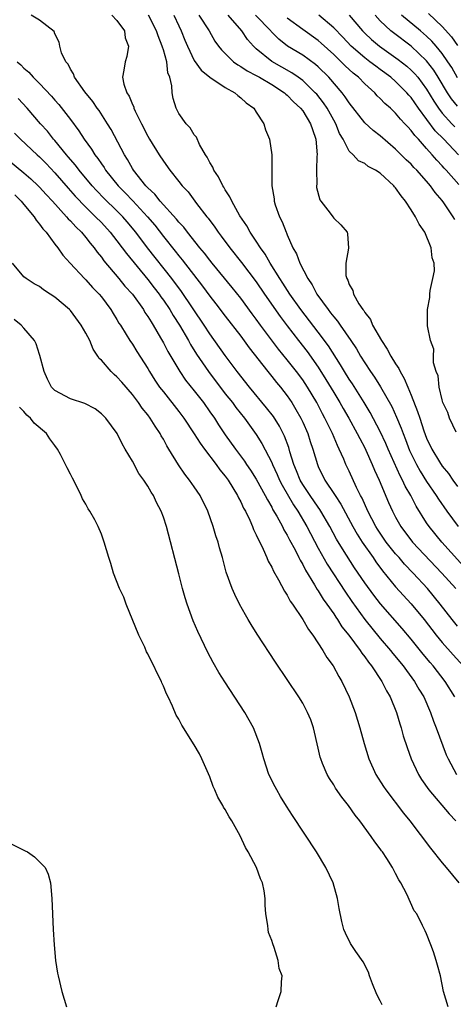
# Model space of a CAD drawing. Units: inches. Extents: x 2610000 to 2613000, y 1515000 to 1518000.
# Drawn here: x 2610340 to 2610396, y 1515979 to 1516106 of the extents above; entities that cross this region are included whole.
import ezdxf

# ---------------------------------------------------------------- set-up
doc = ezdxf.new("R2010")
doc.units = ezdxf.units.IN
doc.header["$MEASUREMENT"] = 0
doc.layers.add('LD26101515_2ft', color=122, linetype='Continuous')

msp = doc.modelspace()

# ---------------------------------------------------------------- linework, layer by layer
at = {"layer": 'LD26101515_2ft'}
for points, elevation in [([(2610397, 1516028.15), (2610396.31, 1516029), (2610394.76, 1516031), (2610393.1, 1516033), (2610391.28, 1516035), (2610390.16, 1516036.16), (2610389.45, 1516037), (2610389, 1516037.5), (2610387.78, 1516039), (2610387, 1516040.13), (2610386.66, 1516040.66), (2610386.44, 1516041), (2610385.41, 1516043), (2610384.67, 1516044.67), (2610384.48, 1516045), (2610383.96, 1516046.04), (2610383, 1516048.13), (2610382.58, 1516049), (2610382.3, 1516049.7), (2610381.72, 1516051), (2610381.47, 1516051.47), (2610380.83, 1516053), (2610379.85, 1516055), (2610379.54, 1516055.54), (2610378.8, 1516057), (2610377.61, 1516059), (2610377, 1516059.93), (2610376.2, 1516061), (2610375, 1516062.54), (2610373.88, 1516063.88), (2610371.55, 1516067), (2610371, 1516067.77), (2610370.47, 1516068.47), (2610369, 1516070.47), (2610367.88, 1516071.88), (2610365.31, 1516075), (2610365, 1516075.39), (2610364.31, 1516076.31), (2610363.72, 1516077), (2610362.11, 1516079), (2610361.63, 1516079.63), (2610361, 1516080.31), (2610360.7, 1516080.7), (2610358.6, 1516083), (2610357.9, 1516083.9), (2610357, 1516084.71), (2610356.87, 1516084.87), (2610356.73, 1516085), (2610355.14, 1516087), (2610355, 1516087.24), (2610354.38, 1516088.38), (2610353.97, 1516089), (2610352.26, 1516092.26), (2610351.81, 1516093), (2610350.7, 1516094.7), (2610350.47, 1516095), (2610349.88, 1516095.88), (2610348.87, 1516097.13), (2610347.54, 1516099), (2610347.42, 1516099.42), (2610347, 1516100.05), (2610346.69, 1516100.69), (2610346.4, 1516101), (2610345.86, 1516102.14), (2610345.64, 1516103), (2610345.54, 1516103.54), (2610345, 1516104.61), (2610344.89, 1516104.89), (2610343, 1516106.39), (2610341.94, 1516107)], 7470), ([(2610352.35, 1516107), (2610353, 1516106.33), (2610353.97, 1516105), (2610354.08, 1516104.08), (2610354.48, 1516103), (2610354.3, 1516101.7), (2610354.06, 1516101), (2610353.91, 1516099.91), (2610353.72, 1516099), (2610353.88, 1516098.12), (2610354.27, 1516097), (2610354.57, 1516096.57), (2610355, 1516095.5), (2610355.17, 1516095.17), (2610355.2, 1516095), (2610355.37, 1516094.63), (2610356.18, 1516093), (2610357, 1516091.38), (2610357.22, 1516091), (2610358.44, 1516089), (2610359, 1516088.15), (2610359.84, 1516087), (2610361, 1516085.56), (2610361.43, 1516085), (2610362.2, 1516084.2), (2610363.3, 1516082.7), (2610364.61, 1516081), (2610364.79, 1516080.79), (2610365.65, 1516079.65), (2610366.07, 1516079), (2610366.48, 1516078.48), (2610367.59, 1516077), (2610369.1, 1516075.1), (2610371, 1516072.57), (2610372.06, 1516071), (2610374.1, 1516068.1), (2610375, 1516066.89), (2610376.46, 1516065), (2610377.58, 1516063.58), (2610379, 1516061.56), (2610379.99, 1516059.99), (2610381, 1516058.29), (2610381.8, 1516057), (2610382.23, 1516056.23), (2610382.97, 1516055), (2610384.05, 1516053), (2610384.36, 1516052.36), (2610385, 1516051.16), (2610385.15, 1516050.85), (2610385.98, 1516049), (2610386.28, 1516048.28), (2610386.85, 1516047), (2610388.09, 1516044.09), (2610388.59, 1516043), (2610389, 1516042.22), (2610389.68, 1516041), (2610391.19, 1516039), (2610394.98, 1516035), (2610396.75, 1516033)], 7472), ([(2610398.58, 1516035), (2610394.97, 1516039), (2610393.33, 1516041), (2610393, 1516041.48), (2610391.64, 1516043.64), (2610390.94, 1516045), (2610390.22, 1516046.22), (2610389.88, 1516047), (2610389.56, 1516047.56), (2610388.03, 1516051), (2610387.72, 1516051.72), (2610387, 1516053.26), (2610385.71, 1516055.71), (2610384.94, 1516057), (2610383.41, 1516059.41), (2610383, 1516060.01), (2610382.39, 1516061), (2610381.88, 1516061.88), (2610380.33, 1516064.33), (2610379, 1516066.11), (2610376.76, 1516069), (2610375.34, 1516071), (2610374.43, 1516072.43), (2610374.05, 1516073), (2610372.8, 1516075), (2610372.16, 1516076.16), (2610371.53, 1516077), (2610371, 1516077.85), (2610370.22, 1516079), (2610369.8, 1516079.8), (2610368.89, 1516081.11), (2610367.84, 1516083), (2610367.58, 1516083.58), (2610367, 1516084.48), (2610366.82, 1516084.82), (2610366.69, 1516085), (2610366.13, 1516086.13), (2610365.52, 1516087), (2610365.39, 1516087.39), (2610365, 1516088), (2610364.67, 1516088.67), (2610364.43, 1516089), (2610363.67, 1516090.33), (2610363.27, 1516091.27), (2610363, 1516091.58), (2610362.48, 1516092.48), (2610361.96, 1516093), (2610361, 1516094.33), (2610360.66, 1516095), (2610360.27, 1516096.27), (2610360.14, 1516097), (2610360.11, 1516097.89), (2610359.85, 1516099), (2610359.59, 1516099.59), (2610359.44, 1516101), (2610359, 1516102.52), (2610358.87, 1516102.87), (2610358.86, 1516103), (2610358.33, 1516104.33), (2610358.12, 1516105), (2610357.1, 1516107)], 7474), ([(2610360.37, 1516107), (2610361, 1516105.65), (2610361.32, 1516105), (2610361.78, 1516103.78), (2610362.1, 1516103), (2610363, 1516101.17), (2610363.9, 1516099.9), (2610365.02, 1516099.02), (2610367, 1516097.67), (2610368.23, 1516097), (2610368.63, 1516096.63), (2610369, 1516096.36), (2610369.7, 1516095.7), (2610370.69, 1516095), (2610371, 1516094.5), (2610371.98, 1516093), (2610372.2, 1516092.2), (2610372.72, 1516091), (2610373.02, 1516089), (2610373.03, 1516085), (2610373.32, 1516083.32), (2610373.33, 1516083), (2610373.46, 1516082.54), (2610374, 1516081), (2610374.34, 1516080.34), (2610374.84, 1516079), (2610374.9, 1516078.9), (2610375, 1516078.64), (2610375.74, 1516077), (2610376.21, 1516076.21), (2610376.63, 1516075), (2610377.66, 1516073), (2610378.21, 1516072.21), (2610378.83, 1516071), (2610380.27, 1516069), (2610380.6, 1516068.6), (2610381, 1516068.07), (2610381.51, 1516067.51), (2610381.84, 1516067), (2610383.22, 1516065), (2610383.93, 1516063.93), (2610384.46, 1516063), (2610385, 1516062.13), (2610385.75, 1516061), (2610386.27, 1516060.27), (2610387.05, 1516059.05), (2610388.49, 1516056.49), (2610389.11, 1516055.11), (2610389.71, 1516053.71), (2610389.95, 1516053), (2610390.25, 1516052.25), (2610390.8, 1516050.8), (2610391.69, 1516049), (2610392.16, 1516048.16), (2610393, 1516046.83), (2610394.24, 1516045), (2610394.53, 1516044.53), (2610395.6, 1516043), (2610397.06, 1516041)], 7476), ([(2610363.6, 1516107), (2610364.92, 1516105), (2610365.67, 1516103.67), (2610366.13, 1516103), (2610366.52, 1516102.52), (2610368.08, 1516101), (2610368.61, 1516100.61), (2610369, 1516100.4), (2610369.83, 1516099.83), (2610371, 1516099.23), (2610371.42, 1516099), (2610373, 1516098.07), (2610374.65, 1516097), (2610374.82, 1516096.82), (2610375, 1516096.69), (2610375.82, 1516095.82), (2610376.73, 1516095), (2610377, 1516094.65), (2610378.02, 1516093), (2610378.24, 1516092.24), (2610378.68, 1516091), (2610378.85, 1516089), (2610378.83, 1516088.83), (2610378.79, 1516087), (2610378.8, 1516085.2), (2610378.78, 1516085), (2610378.78, 1516084.78), (2610379.19, 1516083.19), (2610379.32, 1516083), (2610380.53, 1516081.47), (2610380.89, 1516081), (2610381, 1516080.83), (2610381.93, 1516079.93), (2610382.73, 1516079), (2610382.79, 1516078.79), (2610382.92, 1516076.92), (2610382.55, 1516075), (2610382.58, 1516073.42), (2610382.7, 1516073), (2610382.82, 1516072.82), (2610383, 1516072.26), (2610383.49, 1516071.49), (2610383.55, 1516071), (2610384.24, 1516069.77), (2610384.75, 1516069), (2610384.87, 1516068.87), (2610385, 1516068.63), (2610385.75, 1516067.75), (2610386.02, 1516067), (2610387.16, 1516065), (2610387.92, 1516063.92), (2610388.39, 1516063), (2610389, 1516062), (2610389.4, 1516061.4), (2610389.56, 1516061), (2610390.11, 1516060.11), (2610390.55, 1516059), (2610391, 1516057.94), (2610391.84, 1516055.84), (2610392.1, 1516055), (2610392.64, 1516053.36), (2610393, 1516052.4), (2610393.66, 1516051), (2610394.65, 1516049.35), (2610395, 1516048.8), (2610395.84, 1516047.84), (2610396.4, 1516047), (2610397, 1516046.19)], 7478), ([(2610396.8, 1516053.2), (2610395.94, 1516055), (2610395.73, 1516055.73), (2610395.1, 1516057), (2610395, 1516057.34), (2610394.62, 1516059), (2610394.47, 1516060.47), (2610394.23, 1516061), (2610393.88, 1516062.12), (2610393.87, 1516063), (2610393.92, 1516063.92), (2610393.48, 1516065), (2610393.11, 1516066.89), (2610393.09, 1516067.09), (2610393.12, 1516069), (2610393.43, 1516070.57), (2610393.43, 1516071), (2610393.47, 1516071.47), (2610393.82, 1516073), (2610394.01, 1516073.99), (2610393.97, 1516075), (2610393.71, 1516075.71), (2610393.6, 1516077), (2610392.76, 1516079), (2610392.04, 1516080.04), (2610391.55, 1516081), (2610391, 1516081.9), (2610390.29, 1516083), (2610389.69, 1516083.69), (2610389, 1516084.74), (2610388.87, 1516084.87), (2610388.77, 1516085), (2610387, 1516086.61), (2610386.39, 1516087), (2610385.46, 1516087.46), (2610385, 1516087.85), (2610384.19, 1516088.19), (2610383.5, 1516089), (2610383, 1516089.48), (2610382.24, 1516091), (2610381.76, 1516091.76), (2610381.27, 1516093), (2610381, 1516093.46), (2610380.15, 1516095), (2610379.69, 1516095.69), (2610378.8, 1516096.8), (2610378.62, 1516097), (2610377, 1516098.56), (2610376.43, 1516099), (2610375.59, 1516099.59), (2610374.32, 1516100.32), (2610373.03, 1516101.03), (2610371, 1516102.68), (2610370.65, 1516103), (2610369.87, 1516103.87), (2610369.12, 1516105), (2610367.39, 1516107)], 7480), ([(2610396.64, 1516080.64), (2610396.44, 1516081), (2610395.2, 1516082.8), (2610395, 1516083.07), (2610394.11, 1516084.11), (2610393.51, 1516085), (2610393, 1516085.59), (2610391.72, 1516087), (2610391.36, 1516087.36), (2610391, 1516087.76), (2610390.35, 1516088.35), (2610389, 1516089.73), (2610387, 1516091.44), (2610386.11, 1516092.11), (2610385, 1516093.12), (2610383, 1516095.68), (2610382.49, 1516096.49), (2610382.1, 1516097), (2610380.39, 1516099), (2610379, 1516100.35), (2610378.66, 1516100.66), (2610377, 1516101.83), (2610375.03, 1516103.03), (2610373.91, 1516103.91), (2610372.92, 1516104.92), (2610372.86, 1516105), (2610370.89, 1516107)], 7482), ([(2610397.14, 1516085.14), (2610395.5, 1516087), (2610395.26, 1516087.26), (2610395, 1516087.57), (2610394.31, 1516088.31), (2610393.72, 1516089), (2610393, 1516089.82), (2610391.93, 1516091), (2610391.47, 1516091.47), (2610391, 1516092.14), (2610390.58, 1516092.58), (2610390.2, 1516093), (2610389.61, 1516093.61), (2610389, 1516094.37), (2610388.33, 1516095), (2610387.61, 1516095.61), (2610387, 1516096.27), (2610386.62, 1516096.62), (2610386.29, 1516097), (2610385, 1516098.15), (2610384.18, 1516099), (2610383.52, 1516099.52), (2610382.48, 1516100.48), (2610381.98, 1516101), (2610381.47, 1516101.47), (2610381, 1516101.95), (2610379.4, 1516103.4), (2610379, 1516103.73), (2610377, 1516105.15), (2610375, 1516106.64)], 7484), ([(2610397.1, 1516089), (2610395.21, 1516091), (2610394.1, 1516092.1), (2610391.94, 1516095), (2610391, 1516096.37), (2610390.7, 1516096.7), (2610390.44, 1516097), (2610389, 1516098.44), (2610388.36, 1516099), (2610387, 1516100.01), (2610386.42, 1516100.42), (2610385.67, 1516101), (2610385, 1516101.49), (2610383.25, 1516103), (2610382.17, 1516104.17), (2610381, 1516105.38), (2610379.07, 1516107)], 7486), ([(2610383.01, 1516107.01), (2610384.7, 1516105), (2610385, 1516104.68), (2610385.86, 1516103.86), (2610386.9, 1516103), (2610389.31, 1516101.31), (2610390.43, 1516100.43), (2610391, 1516099.92), (2610391.46, 1516099.46), (2610391.85, 1516099), (2610393, 1516097.46), (2610393.92, 1516095.92), (2610394.51, 1516095), (2610395, 1516094.35), (2610396.25, 1516093), (2610396.62, 1516092.62)], 7488), ([(2610397, 1516095.25), (2610396.21, 1516096.21), (2610395.69, 1516097), (2610394.5, 1516099), (2610393.93, 1516099.93), (2610393, 1516101.12), (2610391, 1516103), (2610388.73, 1516104.73), (2610388.39, 1516105), (2610387, 1516106.29), (2610386.36, 1516107)], 7490), ([(2610397, 1516098.91), (2610396.24, 1516100.24), (2610395.75, 1516101), (2610395, 1516102.06), (2610394.22, 1516103), (2610393.66, 1516103.66), (2610393, 1516104.29), (2610392.19, 1516105), (2610389.77, 1516107)], 7492), ([(2610393.22, 1516107.22), (2610395, 1516105.54), (2610396.23, 1516104.23), (2610397, 1516103.11)], 7494), ([(2610340.13, 1516101), (2610340.6, 1516100.6), (2610341, 1516100.17), (2610341.64, 1516099.64), (2610342.18, 1516099), (2610343, 1516098.19), (2610344.56, 1516096.56), (2610345, 1516096.03), (2610345.49, 1516095.49), (2610347, 1516093.55), (2610348.1, 1516092.1), (2610348.78, 1516091), (2610349.72, 1516089.72), (2610350.14, 1516089), (2610350.52, 1516088.52), (2610351, 1516087.82), (2610351.35, 1516087.35), (2610351.55, 1516087), (2610353.17, 1516085), (2610354.08, 1516084.08), (2610355.05, 1516083.05), (2610356.94, 1516081), (2610357.89, 1516079.89), (2610359, 1516078.44), (2610360.54, 1516076.54), (2610361, 1516075.95), (2610361.44, 1516075.44), (2610364.05, 1516072.05), (2610365, 1516070.74), (2610365.77, 1516069.77), (2610367, 1516068.15), (2610369, 1516065.56), (2610370.08, 1516064.08), (2610372.49, 1516061), (2610373, 1516060.39), (2610373.61, 1516059.61), (2610374.12, 1516059), (2610375, 1516057.88), (2610375.6, 1516057), (2610376.13, 1516056.13), (2610376.76, 1516055), (2610377, 1516054.47), (2610377.64, 1516053), (2610377.97, 1516051.97), (2610378.3, 1516051), (2610378.89, 1516049), (2610379, 1516048.74), (2610379.86, 1516047), (2610381.12, 1516045.12), (2610381.18, 1516045), (2610381.91, 1516043.91), (2610383.46, 1516041), (2610384.02, 1516040.02), (2610384.68, 1516039), (2610386.08, 1516037), (2610386.45, 1516036.45), (2610387.3, 1516035.3), (2610389, 1516033.23), (2610391.02, 1516031.02), (2610392.7, 1516029), (2610394.23, 1516027), (2610395, 1516026.05), (2610396.42, 1516024.42), (2610397.7, 1516023)], 7468), ([(2610396.64, 1516019), (2610395.41, 1516021), (2610393.83, 1516023), (2610393.44, 1516023.44), (2610392.54, 1516024.54), (2610391, 1516026.46), (2610389.83, 1516027.83), (2610387.04, 1516031.04), (2610386.16, 1516032.16), (2610385, 1516033.75), (2610383.69, 1516035.69), (2610382.12, 1516038.12), (2610381.37, 1516039.37), (2610380.5, 1516041), (2610379.35, 1516043), (2610379.22, 1516043.22), (2610379, 1516043.5), (2610377.96, 1516045), (2610377, 1516046.45), (2610376.67, 1516047), (2610376.2, 1516048.2), (2610375.86, 1516049), (2610375.34, 1516050.66), (2610375.19, 1516051.19), (2610374.65, 1516052.65), (2610373.98, 1516053.98), (2610373.21, 1516055.21), (2610372.34, 1516056.34), (2610370.11, 1516059), (2610368.53, 1516061), (2610367, 1516063.07), (2610365, 1516065.89), (2610364.27, 1516067), (2610361.33, 1516071.33), (2610360.08, 1516073), (2610356.96, 1516076.96), (2610355.43, 1516079), (2610354.33, 1516080.33), (2610353.75, 1516081), (2610353, 1516081.76), (2610351.36, 1516083.36), (2610350.37, 1516084.37), (2610349.81, 1516085), (2610348.12, 1516087), (2610347.64, 1516087.64), (2610346.73, 1516088.73), (2610346.48, 1516089), (2610345, 1516090.82), (2610344.83, 1516091), (2610344.02, 1516092.02), (2610343.14, 1516093), (2610341.41, 1516095), (2610340.24, 1516096.24)], 7466), ([(2610339.79, 1516091.8), (2610340.55, 1516091), (2610342.69, 1516089), (2610343, 1516088.73), (2610343.87, 1516087.87), (2610345, 1516086.65), (2610346.69, 1516084.69), (2610347.63, 1516083.63), (2610349, 1516082.21), (2610350.25, 1516081), (2610351, 1516080.23), (2610352.14, 1516079), (2610353, 1516077.89), (2610353.67, 1516077), (2610354.23, 1516076.23), (2610357, 1516072.88), (2610357.81, 1516071.81), (2610358.44, 1516071), (2610358.66, 1516070.66), (2610359, 1516070.21), (2610359.82, 1516069), (2610360.25, 1516068.25), (2610361.07, 1516067), (2610362.23, 1516065), (2610362.5, 1516064.5), (2610363.27, 1516063.27), (2610364.83, 1516061), (2610367, 1516058.15), (2610367.92, 1516057), (2610368.37, 1516056.37), (2610369.48, 1516055), (2610371, 1516052.9), (2610371.73, 1516051.73), (2610373, 1516049.26), (2610373.1, 1516049), (2610373.7, 1516047.7), (2610374, 1516047), (2610374.33, 1516046.33), (2610375.8, 1516043.8), (2610376.36, 1516043), (2610377.55, 1516041), (2610379, 1516038.21), (2610380.15, 1516036.15), (2610382.51, 1516032.51), (2610383.33, 1516031.33), (2610385, 1516029.01), (2610387, 1516026.53), (2610388.34, 1516025), (2610388.63, 1516024.63), (2610389.99, 1516023), (2610390.4, 1516022.4), (2610391.45, 1516021), (2610392, 1516020), (2610392.62, 1516019), (2610393.49, 1516017), (2610393.89, 1516015.89), (2610394.25, 1516015), (2610395.53, 1516011.53), (2610395.77, 1516011), (2610396.87, 1516009)], 7464), ([(2610339, 1516088.31), (2610341, 1516086.67), (2610341.89, 1516085.89), (2610342.83, 1516085), (2610343, 1516084.83), (2610343.86, 1516083.86), (2610344.67, 1516083), (2610346.51, 1516081), (2610346.72, 1516080.72), (2610347, 1516080.47), (2610347.69, 1516079.69), (2610348.43, 1516079), (2610349, 1516078.32), (2610349.57, 1516077.57), (2610350.06, 1516077), (2610350.44, 1516076.44), (2610351, 1516075.76), (2610351.31, 1516075.31), (2610353.27, 1516073), (2610354.04, 1516072.04), (2610355, 1516070.98), (2610356.42, 1516069), (2610356.63, 1516068.63), (2610357, 1516068.11), (2610357.41, 1516067.41), (2610357.68, 1516067), (2610358.63, 1516065.37), (2610359, 1516064.71), (2610359.58, 1516063.58), (2610361.12, 1516061), (2610361.88, 1516059.88), (2610363, 1516058.5), (2610364.17, 1516057), (2610365, 1516055.83), (2610365.59, 1516055), (2610366.14, 1516054.14), (2610367, 1516052.86), (2610368.3, 1516051), (2610369.46, 1516049.46), (2610369.75, 1516049), (2610370.27, 1516048.27), (2610371, 1516047.12), (2610372.16, 1516045), (2610372.43, 1516044.43), (2610373, 1516043.49), (2610373.16, 1516043.16), (2610373.65, 1516042.35), (2610374.38, 1516041), (2610374.58, 1516040.58), (2610375, 1516039.9), (2610375.3, 1516039.3), (2610376.01, 1516037.99), (2610376.5, 1516037), (2610376.65, 1516036.65), (2610377, 1516036.09), (2610377.36, 1516035.36), (2610378.54, 1516033.46), (2610378.87, 1516032.87), (2610379, 1516032.71), (2610379.64, 1516031.64), (2610380.12, 1516031), (2610381, 1516029.74), (2610381.29, 1516029.29), (2610381.5, 1516029), (2610382.07, 1516028.07), (2610382.96, 1516027), (2610384.43, 1516025), (2610384.64, 1516024.64), (2610385, 1516024.2), (2610385.48, 1516023.48), (2610385.89, 1516023), (2610387.22, 1516021), (2610387.8, 1516019.8), (2610388.27, 1516019), (2610389.1, 1516017), (2610389.54, 1516015.54), (2610389.73, 1516015), (2610389.99, 1516013.99), (2610390.47, 1516012.47), (2610390.99, 1516011), (2610391.94, 1516009), (2610392.34, 1516008.34), (2610393.3, 1516007), (2610395.91, 1516003.91), (2610396.76, 1516003)], 7462), ([(2610339.82, 1516083.82), (2610340.65, 1516083), (2610341, 1516082.56), (2610342.32, 1516081), (2610342.56, 1516080.56), (2610343, 1516080.04), (2610343.42, 1516079.42), (2610343.85, 1516079), (2610345, 1516077.47), (2610345.38, 1516077), (2610346.03, 1516076.03), (2610346.95, 1516075), (2610348.83, 1516073), (2610349, 1516072.84), (2610349.86, 1516071.86), (2610350.73, 1516071), (2610351, 1516070.67), (2610352.23, 1516069), (2610352.51, 1516068.51), (2610353, 1516067.73), (2610353.27, 1516067.27), (2610353.45, 1516067), (2610354.22, 1516065.78), (2610354.68, 1516065), (2610355, 1516064.54), (2610355.58, 1516063.58), (2610357, 1516061.39), (2610357.22, 1516061), (2610357.91, 1516059.91), (2610358.52, 1516059), (2610359, 1516058.37), (2610361, 1516055.86), (2610361.66, 1516055), (2610363, 1516052.97), (2610363.75, 1516051.75), (2610364.3, 1516051), (2610365.84, 1516049), (2610366.31, 1516048.31), (2610367, 1516047.5), (2610367.37, 1516047), (2610367.99, 1516046.01), (2610368.59, 1516045), (2610368.71, 1516044.71), (2610369, 1516044.2), (2610369.37, 1516043.37), (2610369.59, 1516043), (2610370.16, 1516041.84), (2610370.52, 1516041), (2610370.64, 1516040.64), (2610371, 1516039.95), (2610371.27, 1516039.27), (2610371.44, 1516039), (2610371.91, 1516038.09), (2610372.38, 1516037), (2610372.55, 1516036.55), (2610373, 1516035.77), (2610373.23, 1516035.23), (2610373.87, 1516034.13), (2610374.64, 1516032.64), (2610375, 1516032.15), (2610375.39, 1516031.39), (2610375.68, 1516031), (2610377.03, 1516029), (2610377.73, 1516027.73), (2610378.29, 1516027), (2610379.59, 1516025), (2610380.11, 1516024.11), (2610380.91, 1516023), (2610381.65, 1516021.65), (2610382.05, 1516021), (2610382.99, 1516019), (2610383.75, 1516017), (2610384.39, 1516015), (2610384.93, 1516013), (2610385.53, 1516011), (2610386.45, 1516009), (2610387.44, 1516007.44), (2610387.75, 1516007), (2610390.01, 1516004.01), (2610390.81, 1516003), (2610393.49, 1515999.49), (2610395, 1515997.61), (2610395.52, 1515997), (2610397.17, 1515995)], 7460), ([(2610395.77, 1515979), (2610395.18, 1515981), (2610394.8, 1515983), (2610394.39, 1515984.39), (2610394.25, 1515985), (2610393.9, 1515986.1), (2610393.56, 1515987), (2610393, 1515988.41), (2610392.82, 1515988.82), (2610392.48, 1515989.52), (2610391.72, 1515991), (2610391.41, 1515991.41), (2610390.45, 1515993.55), (2610389.67, 1515995), (2610389.39, 1515995.39), (2610389, 1515996.2), (2610388.71, 1515996.71), (2610388.57, 1515997), (2610387.85, 1515998.15), (2610387.29, 1515999), (2610387.16, 1515999.16), (2610387, 1515999.41), (2610386.3, 1516000.3), (2610385.85, 1516001), (2610384.38, 1516003), (2610383.75, 1516003.75), (2610382.9, 1516005), (2610382.05, 1516006.05), (2610381.25, 1516007.25), (2610381, 1516007.67), (2610380.46, 1516008.46), (2610380.15, 1516009), (2610379.57, 1516010.43), (2610379.32, 1516011), (2610379.25, 1516011.25), (2610379, 1516012.39), (2610378.38, 1516015), (2610378.03, 1516016.03), (2610377.63, 1516017), (2610377, 1516018.21), (2610376.51, 1516019), (2610375, 1516021.26), (2610373.49, 1516023.49), (2610371.11, 1516027.11), (2610370.35, 1516028.35), (2610369.97, 1516029), (2610369.61, 1516029.61), (2610368.85, 1516031), (2610368.23, 1516032.23), (2610367.9, 1516033), (2610367.13, 1516035.13), (2610366.62, 1516037), (2610366.25, 1516038.25), (2610366.06, 1516039), (2610365.79, 1516039.79), (2610365.45, 1516041), (2610364.74, 1516043), (2610363.76, 1516045), (2610363, 1516046.14), (2610362.39, 1516047), (2610361.76, 1516047.76), (2610360.95, 1516048.95), (2610359.7, 1516051), (2610359.43, 1516051.43), (2610359, 1516052.27), (2610358.73, 1516052.73), (2610358.6, 1516053), (2610357.94, 1516053.94), (2610357.32, 1516055), (2610357, 1516055.42), (2610356.28, 1516056.28), (2610355.8, 1516057), (2610355, 1516058.06), (2610353.64, 1516059.64), (2610353, 1516060.34), (2610352.63, 1516060.63), (2610352.27, 1516061), (2610351, 1516062.47), (2610350.71, 1516062.71), (2610350.55, 1516063), (2610349.92, 1516063.92), (2610349.5, 1516065), (2610349, 1516065.98), (2610348.41, 1516067), (2610347, 1516068.87), (2610346.88, 1516069), (2610345, 1516070.6), (2610344.4, 1516071), (2610343.54, 1516071.54), (2610343, 1516071.99), (2610342.32, 1516072.32), (2610341.27, 1516073), (2610341, 1516073.25), (2610339.52, 1516075)], 7458), ([(2610387.25, 1515979.25), (2610387, 1515979.78), (2610386.58, 1515980.58), (2610386.01, 1515981.99), (2610385.63, 1515983), (2610385.49, 1515983.49), (2610384.79, 1515984.79), (2610383.86, 1515986.14), (2610383.18, 1515987.18), (2610382.53, 1515988.53), (2610382.32, 1515989), (2610382.03, 1515990.03), (2610381.69, 1515991.69), (2610381.51, 1515993), (2610380.95, 1515995), (2610380, 1515997), (2610378.76, 1515999), (2610375.68, 1516003.68), (2610374.9, 1516004.9), (2610374.14, 1516006.14), (2610373.65, 1516007), (2610373.42, 1516007.42), (2610372.64, 1516009), (2610371.96, 1516011), (2610371.78, 1516011.78), (2610371.43, 1516013), (2610370.65, 1516015), (2610369.52, 1516017), (2610366.94, 1516020.94), (2610366.17, 1516022.17), (2610365.43, 1516023.43), (2610364.73, 1516024.73), (2610363.45, 1516027.45), (2610362.85, 1516028.85), (2610362.06, 1516031), (2610361.81, 1516031.81), (2610361.48, 1516033), (2610361, 1516034.89), (2610359.39, 1516041), (2610359, 1516042.2), (2610358.72, 1516043), (2610358.1, 1516044.1), (2610357.71, 1516045), (2610357.42, 1516045.42), (2610357, 1516046.2), (2610356.47, 1516047), (2610355.85, 1516047.85), (2610355, 1516049.45), (2610354.09, 1516051), (2610353.67, 1516051.67), (2610353.03, 1516053), (2610351.56, 1516055), (2610351, 1516055.56), (2610350.19, 1516056.19), (2610348.87, 1516056.87), (2610347, 1516057.5), (2610345, 1516058.57), (2610344.56, 1516059), (2610344.02, 1516060.02), (2610343.59, 1516061), (2610343.07, 1516063.07), (2610343, 1516063.23), (2610342.59, 1516064.59), (2610342.36, 1516065), (2610341, 1516066.63), (2610340.64, 1516067), (2610339.72, 1516067.72)], 7456), ([(2610373.58, 1515979), (2610373.82, 1515979.82), (2610374.23, 1515981), (2610374.24, 1515982.24), (2610374.34, 1515983), (2610373.95, 1515983.95), (2610373.84, 1515985), (2610373.32, 1515986.68), (2610373.12, 1515987.12), (2610373, 1515987.58), (2610372.58, 1515988.58), (2610372.52, 1515989), (2610372.49, 1515989.51), (2610372.23, 1515991), (2610372.14, 1515992.14), (2610372.16, 1515993), (2610372.04, 1515993.96), (2610371.81, 1515995), (2610371.53, 1515995.53), (2610371.02, 1515997), (2610369.95, 1515999), (2610369.59, 1515999.59), (2610368.92, 1516001.08), (2610367.84, 1516003), (2610367.52, 1516003.52), (2610367, 1516004.48), (2610366.78, 1516004.78), (2610366.68, 1516005), (2610366.05, 1516006.05), (2610365.66, 1516007), (2610365.45, 1516007.45), (2610365, 1516008.68), (2610363.97, 1516011), (2610363.65, 1516011.65), (2610363, 1516012.84), (2610361.38, 1516015.38), (2610361, 1516016.13), (2610360.67, 1516016.67), (2610360.18, 1516017.82), (2610359.61, 1516019), (2610359.39, 1516019.39), (2610359, 1516020.4), (2610358.81, 1516020.81), (2610358.75, 1516021), (2610358.15, 1516022.15), (2610357.78, 1516023), (2610357.51, 1516023.51), (2610357, 1516024.56), (2610356.84, 1516024.84), (2610356.59, 1516025.41), (2610355.85, 1516027), (2610354.21, 1516031), (2610353.9, 1516031.9), (2610353.34, 1516033), (2610352.58, 1516035), (2610352.22, 1516036.22), (2610351.94, 1516037), (2610351.37, 1516039), (2610351, 1516040.02), (2610350.6, 1516041), (2610350.15, 1516041.85), (2610349.51, 1516043), (2610349.3, 1516043.3), (2610349, 1516043.88), (2610348.56, 1516044.56), (2610348.38, 1516045), (2610347.81, 1516046.19), (2610347.25, 1516047.25), (2610347, 1516047.77), (2610346.56, 1516048.56), (2610346.36, 1516049), (2610345.7, 1516050.3), (2610345.33, 1516051), (2610345, 1516051.47), (2610344.34, 1516052.34), (2610343.93, 1516053), (2610342.33, 1516054.33), (2610341.84, 1516055), (2610341.37, 1516055.37), (2610341, 1516055.86), (2610340.42, 1516056.42)], 7454), ([(2610338.48, 1516000.48), (2610341.16, 1515999.16), (2610341.44, 1515999), (2610342.35, 1515998.35), (2610343.73, 1515997), (2610344.11, 1515996.11), (2610344.45, 1515995), (2610344.62, 1515993), (2610344.79, 1515989), (2610344.89, 1515987), (2610345.07, 1515985), (2610345.35, 1515983.35), (2610345.4, 1515983), (2610345.89, 1515981), (2610346.48, 1515979)], 7452)]:
    msp.add_lwpolyline(points, dxfattribs=dict(at, elevation=elevation))

doc.saveas('drawing.dxf')
